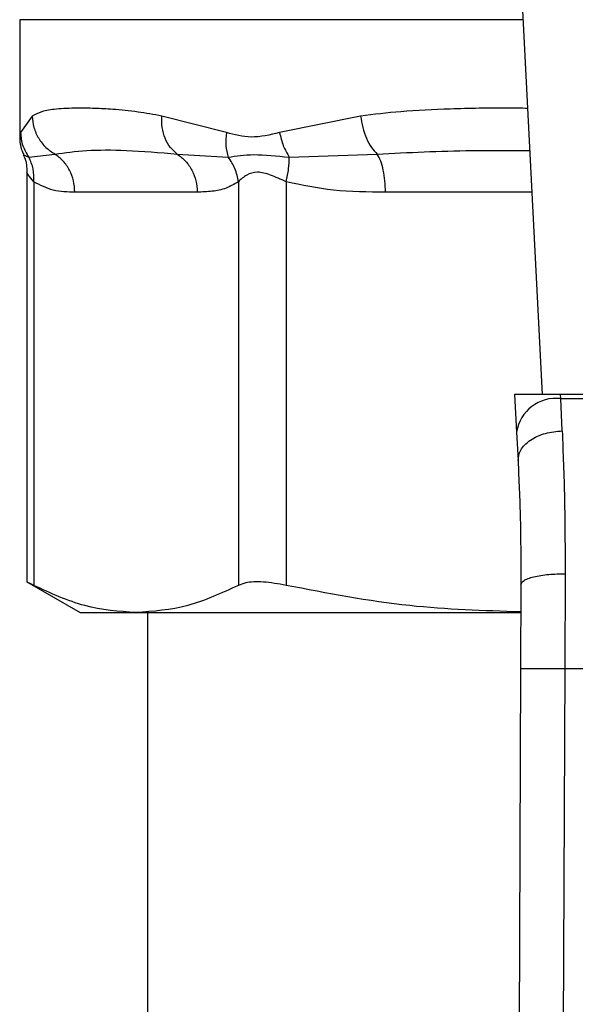
# Model space of a CAD drawing. Extents: x 0.4 to 10.6, y 0.4 to 8.1.
# Drawn here: x 6.8 to 6.9, y 5.9 to 6 of the extents above; entities that cross this region are included whole.
import ezdxf

# ---------------------------------------------------------------- set-up
doc = ezdxf.new("R2010")
doc.units = 0
doc.linetypes.add('SLD-SOLID', pattern=[0])
doc.layers.get('0').update_dxf_attribs({"linetype": 'CONTINUOUS'})

msp = doc.modelspace()

# ---------------------------------------------------------------- linework, layer by layer
at = {"color": 7, "linetype": 'SLD-SOLID'}
for p, q in [((6.867874150783712, 5.972296474671005), (6.869412568567335, 5.942553404932151)), ((6.838391558035807, 5.964788010298316), (6.838391558035807, 5.957819507687941)), ((6.83913599032495, 5.959073238982509), (6.838444318315204, 5.958093673409643)), ((6.850664639367234, 5.958093673409643), (6.846828978788224, 5.959073238982509)), ((6.858632223769464, 5.959073238982509), (6.853818522933302, 5.958093751630962)), ((6.838932497564604, 5.956633946272537), (6.840479793467888, 5.956817336154001)), ((6.847744754875767, 5.956817257932682), (6.850776808738111, 5.95663375071924)), ((6.854396774031074, 5.956633985383196), (6.859616991060014, 5.956817336154001)), ((6.838824082817021, 5.955747620511447), (6.838824082817021, 5.93142376283606)), ((6.839223637312445, 5.955174258246089), (6.839223637312445, 5.931244205799207)), ((6.851372151193997, 5.955174297356748), (6.851372112083338, 5.931244205799207)), ((6.854213032153676, 5.955174297356748), (6.854213071264336, 5.931244205799207)), ((6.848930316291172, 5.954561276882857), (6.84166547221527, 5.954561276882857)), ((6.867769959987334, 5.942553404932151), (6.867885179989636, 5.940325896442298)), ((6.870494134739657, 5.942553404932151), (6.867769959987334, 5.942553404932151)), ((6.870506337265358, 5.942317411213927), (6.870494134739657, 5.942553404932151)), ((6.900607699754072, 5.942553404932151), (6.870494134739657, 5.942553404932151)), ((6.870593632256919, 5.94040865459738), (6.870506337265358, 5.942317411213927)), ((6.870506337265358, 5.942317411213927), (6.900595458117711, 5.942317411213927)), ((6.867885179989636, 5.940325896442298), (6.867972435870537, 5.938638427936078)), ((6.87077107731817, 5.931934743599833), (6.870749644676873, 5.926310005021739)), ((6.838824082817021, 5.931449771424496), (6.841981369010448, 5.929626901815774)), ((6.868146439193769, 5.931293915447179), (6.868125006552471, 5.926321386223594)), ((6.841981369010448, 5.929626901815774), (6.845297874697891, 5.929626901815774)), ((6.845297874697891, 5.929626901815774), (6.868111826260287, 5.929626901815774)), ((6.845983992994017, 5.929626901815774), (6.845983992994017, 5.868586856733362)), ((6.868125006552471, 5.926321386223594), (6.867843253362865, 5.860952260484424)), ((6.870749644676873, 5.926310005021739), (6.870467891487265, 5.860940957503886)), ((6.870749644676873, 5.926310005021739), (6.900352150706198, 5.926310005021739))]:
    msp.add_line(p, q, dxfattribs=at)
at = {"color": 8, "linetype": 'SLD-SOLID'}
for p, q in [((6.868262519630576, 5.964788010298316), (6.838391558035807, 5.964788010298316)), ((6.838444318315204, 5.958093673409643), (6.838393943786023, 5.957840940329238)), ((6.838618360749095, 5.956780885019533), (6.838932497564604, 5.956633907161877)), ((6.868791491297627, 5.954561276882857), (6.860108142719523, 5.954561276882857))]:
    msp.add_line(p, q, dxfattribs=at)
at = {"color": 7, "linetype": 'SLD-SOLID'}
msp.add_arc((6.870231156739179, 5.93995890154911), 0.002374508825215174, 83.34507008295367, 171.1089458723246, dxfattribs=at)
for points, knots in [([(6.846828978788224, 5.959073238982509), (6.846351223183767, 5.959160634992113), (6.845317724322455, 5.95934969332145), (6.843998528774322, 5.959469671396532), (6.842808452054085, 5.959534770697892), (6.84164980916996, 5.959549957157193), (6.840579051665608, 5.959501601967082), (6.839700138748305, 5.959366684294785), (6.839313826306344, 5.959165741474642), (6.83913599032495, 5.959073238982509)], [0, 0, 0, 0, 0.1272873860484496, 0.2753528526156348, 0.3939148234629958, 0.5201185214582756, 0.7037238998885221, 0.8636115607373835, 0.9999999999999999, 0.9999999999999999, 0.9999999999999999, 0.9999999999999999]), ([(6.83913599032495, 5.959073238982509), (6.839158306730848, 5.958845038192154), (6.839203416694309, 5.958383757403435), (6.839496820160507, 5.957743250959414), (6.839921641377043, 5.957192953880446), (6.840296750016586, 5.956940518286875), (6.840479793467888, 5.956817336154001)], [0, 0, 0, 0, 0.250746169996992, 0.5068535954036854, 0.7593571291661785, 1, 1, 1, 1]), ([(6.847744754875767, 5.956817297043342), (6.847603250242277, 5.956940462838419), (6.847313265179093, 5.957192866169582), (6.847008970962971, 5.95774319369908), (6.846822412760076, 5.95838370294118), (6.84682680562631, 5.958845022863177), (6.846828978788224, 5.959073238982509)], [0, 0, 0, 0, 0.2406343049523739, 0.4931312311506452, 0.7492507521980121, 1, 1, 1, 1]), ([(6.858632223769464, 5.959073238982509), (6.85866593430533, 5.958845036126603), (6.858734077112922, 5.958383744637091), (6.858962633496915, 5.95774326679697), (6.859259067239513, 5.957192951525179), (6.859499611512117, 5.956940517568388), (6.859616991060014, 5.956817336154001)], [0, 0, 0, 0, 0.2507456062843709, 0.506859626067381, 0.7593599152626987, 1, 1, 1, 1]), ([(6.838444318315204, 5.958093673409643), (6.83846911446734, 5.957828329922704), (6.838517883319531, 5.957306454704993), (6.838795857327645, 5.95685557809696), (6.838932497564604, 5.956633946272537)], [0, 0, 0, 0, 0.5084423975991853, 1, 1, 1, 1]), ([(6.850664639367234, 5.958093673409643), (6.850637864836349, 5.957832749975642), (6.850584315808828, 5.957310903441424), (6.850712670529489, 5.95685949427083), (6.850776847848771, 5.956633789829899)], [0, 0, 0, 0, 0.5000003198125402, 1, 1, 1, 1]), ([(6.853818522933302, 5.958093751630962), (6.853249646806952, 5.957957520830704), (6.852160588640731, 5.957696720177204), (6.851148200455061, 5.957965359475278), (6.850664639367234, 5.958093673409643)], [0, 0, 0, 0, 0.5223560540610868, 1, 1, 1, 1]), ([(6.853818522933302, 5.958093751630962), (6.853880558838022, 5.957828394171352), (6.854002567992985, 5.957306502219311), (6.854266861376369, 5.956855616812124), (6.854396774031074, 5.956633985383196)], [0, 0, 0, 0, 0.5084528676365128, 1, 1, 1, 1]), ([(6.838391597146465, 5.957838671910999), (6.83840269591734, 5.957564002149453), (6.838417668711423, 5.957193458976091), (6.838591773534739, 5.956872930529845), (6.838636820980286, 5.956789997803149)], [0, 0, 0, 0, 0.7412625067537911, 1, 1, 1, 1]), ([(6.840479754357228, 5.956817336154001), (6.841085477490613, 5.956900864884865), (6.84231280906554, 5.957070112917759), (6.844718904407559, 5.957077325725475), (6.846706985152633, 5.956906452849668), (6.847744754875767, 5.956817257932682)], [0, 0, 0, 0, 0.3177734557655349, 0.6438806352913484, 1, 1, 1, 1]), ([(6.838594503246922, 5.956768838936467), (6.838623301559873, 5.956716474451309), (6.838795597699081, 5.956403185313862), (6.83881111774622, 5.956037594696339), (6.838824043706361, 5.955733110456847)], [0, 0, 0, 0, 0.1671442731347549, 1, 1, 1, 1]), ([(6.839223637312445, 5.955174258246089), (6.839231061857273, 5.955435452198066), (6.839245910937763, 5.955957839779523), (6.839036968645993, 5.956408577534288), (6.838932497564604, 5.956633946272537)], [0, 0, 0, 0, 0.5000003086784528, 1, 1, 1, 1]), ([(6.84166547221527, 5.954561276882857), (6.841649859339036, 5.954787675107928), (6.841618634184148, 5.955240462892688), (6.841368959615811, 5.955871779377969), (6.840995226952627, 5.956426713571492), (6.840651580595067, 5.956687127081071), (6.840479754357228, 5.956817336154001)], [0, 0, 0, 0, 0.250003617594921, 0.4999976663130202, 0.7499943822522428, 1, 1, 1, 1]), ([(6.847744754875767, 5.956817257932682), (6.847916532952772, 5.9566870404842), (6.848260097626793, 5.956426599128589), (6.848633867552166, 5.955871746639924), (6.848883459632753, 5.955240425327951), (6.848914697402663, 5.95478765973222), (6.848930316291172, 5.954561276882857)], [0, 0, 0, 0, 0.2499883481011462, 0.499989095357576, 0.749994490808239, 1, 1, 1, 1]), ([(6.850776847848771, 5.956633789829899), (6.851247960938591, 5.956708098373757), (6.852221377914463, 5.956861635177565), (6.853656315621039, 5.956711472514617), (6.854396774031074, 5.956633985383196)], [0, 0, 0, 0, 0.4839787074791739, 1, 1, 1, 1]), ([(6.851372229415317, 5.955174297356748), (6.851323460226999, 5.955442173318127), (6.851228342365888, 5.955964630003757), (6.850924770972807, 5.956414553032529), (6.850776847848771, 5.956633789829899)], [0, 0, 0, 0, 0.512723769732322, 1, 1, 1, 1]), ([(6.854213032153676, 5.955174297356748), (6.854270563895795, 5.955435492951239), (6.854385629031905, 5.955957891639782), (6.854393058995796, 5.956408618645177), (6.854396774031074, 5.956633985383196)], [0, 0, 0, 0, 0.4999928219961293, 1, 1, 1, 1]), ([(6.860108142719523, 5.954561276882857), (6.860101681371042, 5.954787675798555), (6.860088758831588, 5.955240468111043), (6.859985278415069, 5.95587177953575), (6.859830511463534, 5.956426700505954), (6.859688164256182, 5.956687124768345), (6.859616991060014, 5.956817336154001)], [0, 0, 0, 0, 0.2500040825171717, 0.5000020707038162, 0.7500024667368971, 1, 1, 1, 1]), ([(6.854213032153676, 5.955174297356748), (6.853896630895237, 5.955320523313539), (6.853299756476186, 5.955596370930075), (6.852488885044841, 5.955811292388592), (6.851810149743544, 5.955596295654336), (6.85152390044647, 5.955320503151881), (6.851372151193997, 5.955174297356748)], [0, 0, 0, 0, 0.2650639537137547, 0.5000292797977068, 0.7349506747290212, 1, 1, 1, 1]), ([(6.84166547221527, 5.954561276882857), (6.841236478225949, 5.954565244187518), (6.84041510599211, 5.95457284017714), (6.83960881235234, 5.954979833304288), (6.839223637312445, 5.955174258246089)], [0, 0, 0, 0, 0.5222893733786986, 1, 1, 1, 1]), ([(6.851372151193997, 5.955174297356748), (6.851130214526256, 5.955036227168717), (6.85062092257705, 5.954745580712167), (6.84980121735498, 5.954589457626527), (6.849229138628704, 5.954570946219647), (6.848930316291172, 5.954561276882857)], [0, 0, 0, 0, 0.3017942080053013, 0.6352958478271129, 1, 1, 1, 1]), ([(6.860108142719523, 5.954561276882857), (6.859072340833409, 5.954565228278473), (6.857089325250959, 5.954572793121889), (6.855142810664917, 5.95497985760632), (6.854213032153676, 5.955174297356748)], [0, 0, 0, 0, 0.5223367356665904, 1, 1, 1, 1]), ([(6.867972435870537, 5.938638427936078), (6.867997948156693, 5.938849175038247), (6.868037241862016, 5.93917376509966), (6.868356469206943, 5.939576882788873), (6.868694409899487, 5.93985930447002), (6.869119123508717, 5.940092311986204), (6.869739453907667, 5.940323919327729), (6.870257313861089, 5.940375291506423), (6.870593632256919, 5.94040865459738)], [0, 0, 0, 0, 0.2388338222619363, 0.3678488778150574, 0.4997598001504191, 0.6317051251221748, 0.7608149834853479, 1, 1, 1, 1]), ([(6.870593632256919, 5.94040865459738), (6.870647215453607, 5.939102438663116), (6.870753934868042, 5.936500902953264), (6.870765379145698, 5.933452540842016), (6.87077107731817, 5.931934743599833)], [0, 0, 0, 0, 0.5020941781874547, 1, 1, 1, 1]), ([(6.867972435870537, 5.938638427936078), (6.868024737101177, 5.937513800059516), (6.868129288489204, 5.935265642529171), (6.868140724154352, 5.932617393252107), (6.868146439193769, 5.931293915447179)], [0, 0, 0, 0, 0.5002442495164285, 1, 1, 1, 1]), ([(6.868146439193769, 5.931293915447179), (6.868181430384468, 5.931375301968424), (6.868235301447961, 5.931500601461406), (6.868560126069612, 5.931650582626725), (6.868897424247746, 5.931753694023538), (6.86931722006285, 5.931836415963234), (6.869929419189987, 5.931915815001942), (6.870439319193775, 5.931927258780941), (6.87077107731817, 5.931934704489175)], [0, 0, 0, 0, 0.238188914499731, 0.3667063017825872, 0.4982062640468914, 0.6299656441453799, 0.7592431791562497, 1, 1, 1, 1]), ([(6.839223637312445, 5.931244205799207), (6.839036673846845, 5.931340365315008), (6.838793654790018, 5.931465355482259), (6.83885969387674, 5.931431494989612), (6.838874926674113, 5.931423684614741)], [0, 0, 0, 0, 0.7693366439667573, 1, 1, 1, 1]), ([(6.845297874697891, 5.929626901815774), (6.844283003194469, 5.929700403718385), (6.842243049720727, 5.929848147015002), (6.840233460943256, 5.930777302653938), (6.839223637312445, 5.931244205799207)], [0, 0, 0, 0, 0.4974973775068364, 1, 1, 1, 1]), ([(6.851372112083338, 5.931244205799207), (6.85037202084522, 5.93078122898728), (6.848362580309656, 5.929850989487669), (6.846322576193268, 5.929701826784621), (6.845297874697891, 5.929626901815774)], [0, 0, 0, 0, 0.4976963589708838, 1, 1, 1, 1]), ([(6.854213071264336, 5.931244205799207), (6.853744879183542, 5.931325699220334), (6.852808085928904, 5.931488757269242), (6.851868772827764, 5.931440447261461), (6.851507225040982, 5.931297591867414), (6.851372112083338, 5.931244205799207)], [0, 0, 0, 0, 0.3848978351248711, 0.7701319831354543, 1, 1, 1, 1]), ([(6.868139438385754, 5.92966855466793), (6.865936238258309, 5.929737750050005), (6.861258586929813, 5.929884659932071), (6.85665064603741, 5.930773836437202), (6.854213071264336, 5.931244205799207)], [0, 0, 0, 0, 0.4710056335373605, 1, 1, 1, 1]), ([(6.868125006552471, 5.926321386223594), (6.868160069386281, 5.926321226762037), (6.86821400670741, 5.926320981461578), (6.868541292888264, 5.926319546972822), (6.868880011291849, 5.92631813950047), (6.869300508866876, 5.926316268911549), (6.869911574378451, 5.926313641940165), (6.87041947650399, 5.926311437830792), (6.870749644676873, 5.926310005021739)], [0, 0, 0, 0, 0.239458458398708, 0.3683600657432788, 0.4999959548706309, 0.6316418322679765, 0.7605441342121089, 1, 1, 1, 1])]:
    msp.add_open_spline(points, degree=3, knots=knots, dxfattribs=at)
at = {"color": 8, "linetype": 'SLD-SOLID'}
for points, knots in [([(6.868534573376676, 5.959527900396887), (6.868168856742364, 5.959533368854942), (6.866593467411112, 5.959556925208876), (6.864073599008219, 5.959504886319793), (6.861132411183792, 5.959375709178593), (6.859419670293847, 5.95916850348279), (6.858632223769464, 5.959073238982509)], [0, 0, 0, 0, 0.1038443865298894, 0.4473281314014479, 0.745904623047834, 0.9999999999999999, 0.9999999999999999, 0.9999999999999999, 0.9999999999999999]), ([(6.859616991060014, 5.956817336154001), (6.861466301546175, 5.956910749790205), (6.864412574547042, 5.957059573947274), (6.867510318986191, 5.957039406148042), (6.868663677663031, 5.957031897230928)], [0, 0, 0, 0, 0.6276779122695006, 1, 1, 1, 1]), ([(6.839223637312445, 5.955174258246089), (6.839104211596102, 5.955327364458785), (6.838878960559705, 5.955616140897773), (6.838841623950872, 5.955702188345659), (6.838824082817021, 5.955742614347057)], [0, 0, 0, 0, 0.5301894199984943, 1, 1, 1, 1])]:
    msp.add_open_spline(points, degree=3, knots=knots, dxfattribs=at)

doc.saveas('drawing.dxf')
